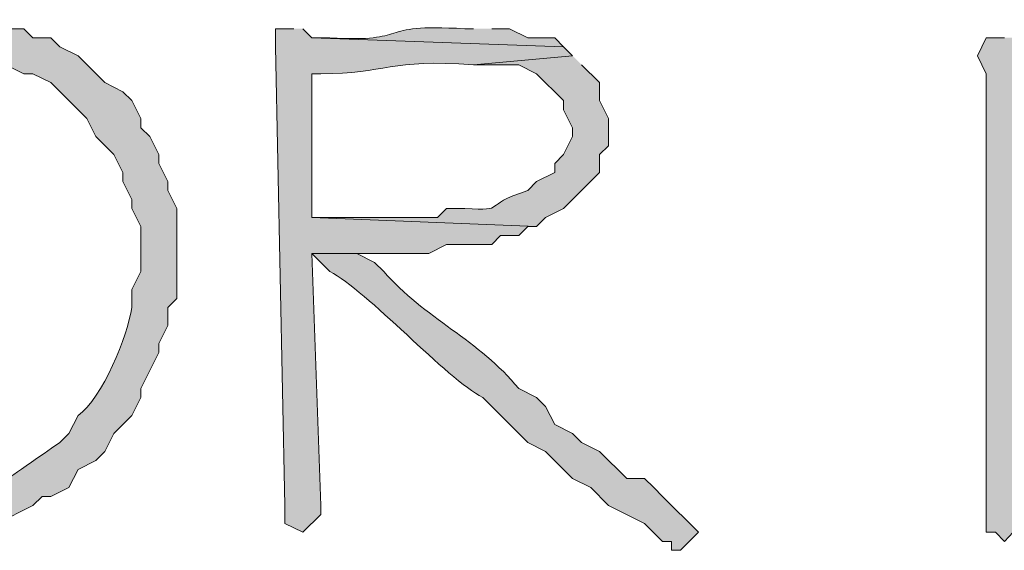
# Model space of a CAD drawing. Units: inches. Extents: x -61 to 673, y 119 to 673.
# Drawn here: x 384 to 391, y 175 to 179 of the extents above; entities that cross this region are included whole.
import ezdxf

# ---------------------------------------------------------------- set-up
doc = ezdxf.new("R2010")
doc.units = ezdxf.units.IN
doc.header["$MEASUREMENT"] = 0
doc.layers.add('Layer 1', color=7, linetype='Continuous')

msp = doc.modelspace()

# ---------------------------------------------------------------- hatches: boundary and pattern name
at = {"layer": 'Layer 1', "true_color": 0xffffff}
h = msp.add_hatch(color=7, dxfattribs=at)
edge = h.paths.add_edge_path()
edge.add_spline(control_points=[(383.8496, 178.7705), (383.8496, 178.7705), (383.4297, 178.7705), (383.4297, 178.7705), (383.4297, 178.7705), (383.3105, 178.71), (383.3105, 178.71), (383.3105, 178.71), (383.25, 178.71), (383.25, 178.71), (383.25, 178.71), (383.1289, 178.6504), (383.1289, 178.6504), (383.1289, 178.6504), (383.0703, 178.6504), (383.0703, 178.6504), (383.0703, 178.6504), (382.9492, 178.5898), (382.9492, 178.5898), (382.9492, 178.5898), (383.8496, 178.5303), (383.8496, 178.5303), (383.8496, 178.5303), (384.1504, 178.5303), (384.1504, 178.5303), (384.1504, 178.5303), (384.2695, 178.4697), (384.2695, 178.4697), (384.2695, 178.4697), (384.3301, 178.4697), (384.3301, 178.4697), (384.3301, 178.4697), (384.4492, 178.4102), (384.4492, 178.4102), (384.4492, 178.4102), (384.5098, 178.4102), (384.5098, 178.4102), (384.5098, 178.4102), (384.6289, 178.3506), (384.6289, 178.3506), (384.6289, 178.3506), (384.8691, 178.1104), (384.8691, 178.1104), (384.8691, 178.1104), (384.9297, 177.9902), (384.9297, 177.9902), (384.9297, 177.9902), (385.0488, 177.8701), (385.0488, 177.8701), (385.0488, 177.8701), (385.1094, 177.75), (385.1094, 177.75), (385.1094, 177.75), (385.1094, 177.6904), (385.1094, 177.6904), (385.1094, 177.6904), (385.1699, 177.5703), (385.1699, 177.5703), (385.1699, 177.5703), (385.1699, 177.5098), (385.1699, 177.5098), (385.1699, 177.5098), (385.2305, 177.3906), (385.2305, 177.3906), (385.2305, 177.3906), (385.2305, 177.0898), (385.2305, 177.0898), (385.2305, 177.0898), (385.1699, 176.9697), (385.1699, 176.9697), (385.1699, 176.9697), (385.1699, 176.8506), (385.1699, 176.8506), (385.1406, 176.6602), (384.9746, 176.2461), (384.8105, 176.1299), (384.8105, 176.1299), (384.75, 176.0098), (384.75, 176.0098), (384.75, 176.0098), (384.6895, 175.9502), (384.6895, 175.9502), (384.0645, 175.5215), (384.4883, 175.7627), (383.7891, 175.5303), (383.7891, 175.5303), (382.709, 175.5303), (382.709, 175.5303), (382.709, 175.5303), (382.8301, 175.4697), (382.8301, 175.4697), (382.8301, 175.4697), (382.8906, 175.4102), (382.8906, 175.4102), (382.8906, 175.4102), (382.9492, 175.4102), (382.9492, 175.4102), (382.9492, 175.4102), (383.0703, 175.3506), (383.0703, 175.3506), (383.0703, 175.3506), (383.1895, 175.3506), (383.1895, 175.3506), (383.1895, 175.3506), (383.25, 175.29), (383.25, 175.29), (383.25, 175.29), (383.8496, 175.29), (383.8496, 175.29), (383.8496, 175.29), (383.9707, 175.3506), (383.9707, 175.3506), (383.9707, 175.3506), (384.1504, 175.3506), (384.1504, 175.3506), (384.1504, 175.3506), (384.2695, 175.4102), (384.2695, 175.4102), (384.2695, 175.4102), (384.5098, 175.5303), (384.5098, 175.5303), (384.5098, 175.5303), (384.5703, 175.5898), (384.5703, 175.5898), (384.5703, 175.5898), (384.6289, 175.5898), (384.6289, 175.5898), (384.6289, 175.5898), (384.75, 175.6504), (384.75, 175.6504), (384.75, 175.6504), (384.8105, 175.7705), (384.8105, 175.7705), (384.8105, 175.7705), (384.9297, 175.8301), (384.9297, 175.8301), (384.9297, 175.8301), (384.9902, 175.8906), (384.9902, 175.8906), (384.9902, 175.8906), (385.0488, 176.0098), (385.0488, 176.0098), (385.0488, 176.0098), (385.1094, 176.0703), (385.1094, 176.0703), (385.1094, 176.0703), (385.1699, 176.1299), (385.1699, 176.1299), (385.1699, 176.1299), (385.2305, 176.25), (385.2305, 176.25), (385.2305, 176.25), (385.2305, 176.3105), (385.2305, 176.3105), (385.2305, 176.3105), (385.3496, 176.5498), (385.3496, 176.5498), (385.3496, 176.5498), (385.3496, 176.6104), (385.3496, 176.6104), (385.3496, 176.6104), (385.4102, 176.7305), (385.4102, 176.7305), (385.4102, 176.7305), (385.4102, 176.8506), (385.4102, 176.8506), (385.4102, 176.8506), (385.4707, 176.9102), (385.4707, 176.9102), (385.4707, 176.9102), (385.4707, 177.5098), (385.4707, 177.5098), (385.4707, 177.5098), (385.4102, 177.6299), (385.4102, 177.6299), (385.4102, 177.6299), (385.4102, 177.6904), (385.4102, 177.6904), (385.4102, 177.6904), (385.3496, 177.8105), (385.3496, 177.8105), (385.3496, 177.8105), (385.3496, 177.8701), (385.3496, 177.8701), (385.3496, 177.8701), (385.2891, 177.9902), (385.2891, 177.9902), (385.2891, 177.9902), (385.2305, 178.0498), (385.2305, 178.0498), (385.2305, 178.0498), (385.2305, 178.1104), (385.2305, 178.1104), (385.2305, 178.1104), (385.1699, 178.2305), (385.1699, 178.2305), (385.1699, 178.2305), (385.1094, 178.29), (385.1094, 178.29), (385.1094, 178.29), (384.9902, 178.3506), (384.9902, 178.3506), (384.9902, 178.3506), (384.8105, 178.5303), (384.8105, 178.5303), (384.8105, 178.5303), (384.6895, 178.5898), (384.6895, 178.5898), (384.6895, 178.5898), (384.6289, 178.6504), (384.6289, 178.6504), (384.6289, 178.6504), (384.5098, 178.6504), (384.5098, 178.6504), (384.5098, 178.6504), (384.4492, 178.71), (384.4492, 178.71), (384.4492, 178.71), (384.3301, 178.71), (384.3301, 178.71), (384.3301, 178.71), (384.2695, 178.7705), (384.2695, 178.7705), (384.2695, 178.7705), (383.9707, 178.7705), (383.9707, 178.7705)], knot_values=[0, 0, 0, 0, 1, 1, 1, 2, 2, 2, 3, 3, 3, 4, 4, 4, 5, 5, 5, 6, 6, 6, 7, 7, 7, 8, 8, 8, 9, 9, 9, 10, 10, 10, 11, 11, 11, 12, 12, 12, 13, 13, 13, 14, 14, 14, 15, 15, 15, 16, 16, 16, 17, 17, 17, 18, 18, 18, 19, 19, 19, 20, 20, 20, 21, 21, 21, 22, 22, 22, 23, 23, 23, 24, 24, 24, 25, 25, 25, 26, 26, 26, 27, 27, 27, 28, 28, 28, 29, 29, 29, 30, 30, 30, 31, 31, 31, 32, 32, 32, 33, 33, 33, 34, 34, 34, 35, 35, 35, 36, 36, 36, 37, 37, 37, 38, 38, 38, 39, 39, 39, 40, 40, 40, 41, 41, 41, 42, 42, 42, 43, 43, 43, 44, 44, 44, 45, 45, 45, 46, 46, 46, 47, 47, 47, 48, 48, 48, 49, 49, 49, 50, 50, 50, 51, 51, 51, 52, 52, 52, 53, 53, 53, 54, 54, 54, 55, 55, 55, 56, 56, 56, 57, 57, 57, 58, 58, 58, 59, 59, 59, 60, 60, 60, 61, 61, 61, 62, 62, 62, 63, 63, 63, 64, 64, 64, 65, 65, 65, 66, 66, 66, 67, 67, 67, 68, 68, 68, 69, 69, 69, 70, 70, 70, 71, 71, 71, 72, 72, 72, 73, 73, 73, 74, 74, 74, 75, 75, 75, 75], degree=3, periodic=0)
edge.add_line((383.9707, 178.7705), (383.8496, 178.7705))
h = msp.add_hatch(color=7, dxfattribs=at)
edge = h.paths.add_edge_path()
edge.add_spline(control_points=[(386.25, 178.71), (386.25, 178.71), (386.1289, 178.71), (386.1289, 178.71), (386.1289, 178.71), (386.1289, 178.5898), (386.1289, 178.5898), (386.1289, 178.5898), (386.1895, 175.5303), (386.1895, 175.5303), (386.1895, 175.5303), (386.1895, 175.4102), (386.1895, 175.4102), (386.1895, 175.4102), (386.3105, 175.3506), (386.3105, 175.3506), (386.3105, 175.3506), (386.4297, 175.4697), (386.4297, 175.4697), (386.4297, 175.4697), (386.4297, 175.5303), (386.4297, 175.5303), (386.4297, 175.5303), (386.3691, 177.21), (386.3691, 177.21), (386.3691, 177.21), (387.1504, 177.21), (387.1504, 177.21), (387.1504, 177.21), (387.2695, 177.2705), (387.2695, 177.2705), (387.2695, 177.2705), (387.5703, 177.2705), (387.5703, 177.2705), (387.5703, 177.2705), (387.6289, 177.3301), (387.6289, 177.3301), (387.6289, 177.3301), (387.75, 177.3301), (387.75, 177.3301), (387.75, 177.3301), (387.8105, 177.3906), (387.8105, 177.3906), (387.8105, 177.3906), (387.8691, 177.3906), (387.8691, 177.3906), (387.8691, 177.3906), (386.3691, 177.4502), (386.3691, 177.4502), (386.3691, 177.4502), (386.3691, 178.4102), (386.3691, 178.4102), (386.3691, 178.4102), (386.4297, 178.4102), (386.4297, 178.4102), (386.8652, 178.4102), (386.8906, 178.5107), (387.4492, 178.4697), (387.4492, 178.4697), (388.1094, 178.5303), (388.1094, 178.5303), (388.1094, 178.5303), (388.0488, 178.5898), (388.0488, 178.5898), (388.0488, 178.5898), (386.3691, 178.6504), (386.3691, 178.6504), (386.3691, 178.6504), (386.3105, 178.71), (386.3105, 178.71)], knot_values=[0, 0, 0, 0, 1, 1, 1, 2, 2, 2, 3, 3, 3, 4, 4, 4, 5, 5, 5, 6, 6, 6, 7, 7, 7, 8, 8, 8, 9, 9, 9, 10, 10, 10, 11, 11, 11, 12, 12, 12, 13, 13, 13, 14, 14, 14, 15, 15, 15, 16, 16, 16, 17, 17, 17, 18, 18, 18, 19, 19, 19, 20, 20, 20, 21, 21, 21, 22, 22, 22, 23, 23, 23, 23], degree=3, periodic=0)
edge.add_line((386.3105, 178.71), (386.25, 178.71))
h = msp.add_hatch(color=7, dxfattribs=at)
edge = h.paths.add_edge_path()
edge.add_spline(control_points=[(387.4492, 178.71), (387.4492, 178.71), (387.3906, 178.71), (387.3906, 178.71), (386.7695, 178.7471), (387.0488, 178.6152), (386.4902, 178.6504), (386.4902, 178.6504), (386.3691, 178.6504), (386.3691, 178.6504), (386.3691, 178.6504), (388.0488, 178.5898), (388.0488, 178.5898), (388.0488, 178.5898), (387.9902, 178.6504), (387.9902, 178.6504), (387.9902, 178.6504), (387.8105, 178.6504), (387.8105, 178.6504), (387.8105, 178.6504), (387.6895, 178.71), (387.6895, 178.71), (387.6895, 178.71), (387.5703, 178.71), (387.5703, 178.71)], knot_values=[0, 0, 0, 0, 1, 1, 1, 2, 2, 2, 3, 3, 3, 4, 4, 4, 5, 5, 5, 6, 6, 6, 7, 7, 7, 8, 8, 8, 8], degree=3, periodic=0)
edge.add_line((387.5703, 178.71), (387.4492, 178.71))
h = msp.add_hatch(color=7, dxfattribs=at)
edge = h.paths.add_edge_path()
edge.add_spline(control_points=[(390.9902, 178.6504), (390.9902, 178.6504), (390.8691, 178.6504), (390.8691, 178.6504), (390.8691, 178.6504), (390.8105, 178.5303), (390.8105, 178.5303), (390.8105, 178.5303), (390.8691, 178.4102), (390.8691, 178.4102), (390.8691, 177.4297), (390.8691, 176.4502), (390.8691, 175.4697), (390.8691, 175.4697), (390.8691, 175.3506), (390.8691, 175.3506), (390.8691, 175.3506), (390.9297, 175.3506), (390.9297, 175.3506), (390.9297, 175.3506), (390.9902, 175.29), (390.9902, 175.29), (390.9902, 175.29), (391.0488, 175.3506), (391.0488, 175.3506), (391.0488, 175.3506), (391.1094, 175.3506), (391.1094, 175.3506), (391.1094, 175.3506), (391.1094, 175.4697), (391.1094, 175.4697), (391.1094, 176.3506), (391.1094, 177.2305), (391.1094, 178.1104), (391.1094, 178.1104), (391.1094, 178.2305), (391.1094, 178.2305), (391.1094, 178.2305), (391.3496, 178.29), (391.3496, 178.29), (391.3496, 178.29), (391.2305, 178.5303), (391.2305, 178.5303), (391.2305, 178.5303), (391.1699, 178.5898), (391.1699, 178.5898), (391.1699, 178.5898), (391.1094, 178.6504), (391.1094, 178.6504), (391.1094, 178.6504), (391.0488, 178.6504), (391.0488, 178.6504)], knot_values=[0, 0, 0, 0, 1, 1, 1, 2, 2, 2, 3, 3, 3, 4, 4, 4, 5, 5, 5, 6, 6, 6, 7, 7, 7, 8, 8, 8, 9, 9, 9, 10, 10, 10, 11, 11, 11, 12, 12, 12, 13, 13, 13, 14, 14, 14, 15, 15, 15, 16, 16, 16, 17, 17, 17, 17], degree=3, periodic=0)
edge.add_line((391.0488, 178.6504), (390.9902, 178.6504))
h = msp.add_hatch(color=7, dxfattribs=at)
edge = h.paths.add_edge_path()
edge.add_spline(control_points=[(388.1094, 178.5303), (388.1094, 178.5303), (387.4492, 178.4697), (387.4492, 178.4697), (387.4492, 178.4697), (387.75, 178.4697), (387.75, 178.4697), (387.75, 178.4697), (387.8691, 178.4102), (387.8691, 178.4102), (387.8691, 178.4102), (388.0488, 178.2305), (388.0488, 178.2305), (388.0488, 178.2305), (388.0488, 178.1699), (388.0488, 178.1699), (388.0488, 178.1699), (388.1094, 178.0498), (388.1094, 178.0498), (388.1094, 178.0498), (388.1094, 177.9902), (388.1094, 177.9902), (388.1094, 177.9902), (388.0488, 177.8701), (388.0488, 177.8701), (388.0488, 177.8701), (387.9902, 177.8105), (387.9902, 177.8105), (387.9902, 177.8105), (387.9902, 177.75), (387.9902, 177.75), (387.9902, 177.75), (387.8691, 177.6904), (387.8691, 177.6904), (387.8691, 177.6904), (387.8105, 177.6299), (387.8105, 177.6299), (387.4844, 177.5264), (387.6875, 177.4951), (387.3906, 177.5098), (387.3906, 177.5098), (387.2695, 177.5098), (387.2695, 177.5098), (387.2695, 177.5098), (387.209, 177.4502), (387.209, 177.4502), (387.0098, 177.4502), (386.8105, 177.4502), (386.6094, 177.4502), (386.6094, 177.4502), (386.3691, 177.4502), (386.3691, 177.4502), (386.3691, 177.4502), (387.8691, 177.3906), (387.8691, 177.3906), (387.8691, 177.3906), (387.9297, 177.4502), (387.9297, 177.4502), (387.9297, 177.4502), (388.0488, 177.5098), (388.0488, 177.5098), (388.0488, 177.5098), (388.1094, 177.5703), (388.1094, 177.5703), (388.1094, 177.5703), (388.1699, 177.6299), (388.1699, 177.6299), (388.1699, 177.6299), (388.2891, 177.75), (388.2891, 177.75), (388.2891, 177.75), (388.2891, 177.8701), (388.2891, 177.8701), (388.2891, 177.8701), (388.3496, 177.9297), (388.3496, 177.9297), (388.3496, 177.9297), (388.3496, 178.1104), (388.3496, 178.1104), (388.3496, 178.1104), (388.2891, 178.2305), (388.2891, 178.2305), (388.2891, 178.2305), (388.2891, 178.3506), (388.2891, 178.3506), (388.2891, 178.3506), (388.1699, 178.4697), (388.1699, 178.4697)], knot_values=[0, 0, 0, 0, 1, 1, 1, 2, 2, 2, 3, 3, 3, 4, 4, 4, 5, 5, 5, 6, 6, 6, 7, 7, 7, 8, 8, 8, 9, 9, 9, 10, 10, 10, 11, 11, 11, 12, 12, 12, 13, 13, 13, 14, 14, 14, 15, 15, 15, 16, 16, 16, 17, 17, 17, 18, 18, 18, 19, 19, 19, 20, 20, 20, 21, 21, 21, 22, 22, 22, 23, 23, 23, 24, 24, 24, 25, 25, 25, 26, 26, 26, 27, 27, 27, 28, 28, 28, 29, 29, 29, 29], degree=3, periodic=0)
edge.add_line((388.1699, 178.4697), (388.1094, 178.5303))
h = msp.add_hatch(color=7, dxfattribs=at)
edge = h.paths.add_edge_path()
edge.add_spline(control_points=[(387.1504, 177.21), (387.1504, 177.21), (386.3691, 177.21), (386.3691, 177.21), (386.3691, 177.21), (386.4902, 177.0898), (386.4902, 177.0898), (386.7344, 176.9678), (387.2734, 176.3701), (387.5098, 176.25), (387.5098, 176.25), (387.8105, 175.9502), (387.8105, 175.9502), (387.8105, 175.9502), (387.9297, 175.8906), (387.9297, 175.8906), (387.9297, 175.8906), (388.1094, 175.71), (388.1094, 175.71), (388.1094, 175.71), (388.2305, 175.6504), (388.2305, 175.6504), (388.2305, 175.6504), (388.3496, 175.5303), (388.3496, 175.5303), (388.3496, 175.5303), (388.5898, 175.4102), (388.5898, 175.4102), (388.5898, 175.4102), (388.709, 175.29), (388.709, 175.29), (388.709, 175.29), (388.7695, 175.29), (388.7695, 175.29), (388.7695, 175.29), (388.7695, 175.2305), (388.7695, 175.2305), (388.7695, 175.2305), (388.8301, 175.2305), (388.8301, 175.2305), (388.8301, 175.2305), (388.9492, 175.3506), (388.9492, 175.3506), (388.9492, 175.3506), (388.709, 175.5898), (388.709, 175.5898), (388.709, 175.5898), (388.6504, 175.6504), (388.6504, 175.6504), (388.6504, 175.6504), (388.5898, 175.71), (388.5898, 175.71), (388.5898, 175.71), (388.4707, 175.71), (388.4707, 175.71), (388.4707, 175.71), (388.2891, 175.8906), (388.2891, 175.8906), (388.2891, 175.8906), (388.1699, 175.9502), (388.1699, 175.9502), (388.1699, 175.9502), (388.1094, 176.0098), (388.1094, 176.0098), (388.1094, 176.0098), (387.9902, 176.0703), (387.9902, 176.0703), (387.9902, 176.0703), (387.9297, 176.1904), (387.9297, 176.1904), (387.9297, 176.1904), (387.8691, 176.25), (387.8691, 176.25), (387.8691, 176.25), (387.75, 176.3105), (387.75, 176.3105), (387.4902, 176.6289), (387.1172, 176.7832), (386.8496, 177.0898), (386.8496, 177.0898), (386.7891, 177.1504), (386.7891, 177.1504), (386.7891, 177.1504), (386.6699, 177.21), (386.6699, 177.21), (386.6699, 177.21), (387.0293, 177.21), (387.0293, 177.21)], knot_values=[0, 0, 0, 0, 1, 1, 1, 2, 2, 2, 3, 3, 3, 4, 4, 4, 5, 5, 5, 6, 6, 6, 7, 7, 7, 8, 8, 8, 9, 9, 9, 10, 10, 10, 11, 11, 11, 12, 12, 12, 13, 13, 13, 14, 14, 14, 15, 15, 15, 16, 16, 16, 17, 17, 17, 18, 18, 18, 19, 19, 19, 20, 20, 20, 21, 21, 21, 22, 22, 22, 23, 23, 23, 24, 24, 24, 25, 25, 25, 26, 26, 26, 27, 27, 27, 28, 28, 28, 29, 29, 29, 29], degree=3, periodic=0)
edge.add_line((387.0293, 177.21), (387.1504, 177.21))

# ---------------------------------------------------------------- linework, layer by layer
at = {"layer": 'Layer 1', "lineweight": 0}
for points, knots in [([(383.8496, 178.7705), (383.8496, 178.7705), (383.4297, 178.7705), (383.4297, 178.7705), (383.4297, 178.7705), (383.3105, 178.71), (383.3105, 178.71), (383.3105, 178.71), (383.25, 178.71), (383.25, 178.71), (383.25, 178.71), (383.1289, 178.6504), (383.1289, 178.6504), (383.1289, 178.6504), (383.0703, 178.6504), (383.0703, 178.6504), (383.0703, 178.6504), (382.9492, 178.5898), (382.9492, 178.5898), (382.9492, 178.5898), (383.8496, 178.5303), (383.8496, 178.5303), (383.8496, 178.5303), (384.1504, 178.5303), (384.1504, 178.5303), (384.1504, 178.5303), (384.2695, 178.4697), (384.2695, 178.4697), (384.2695, 178.4697), (384.3301, 178.4697), (384.3301, 178.4697), (384.3301, 178.4697), (384.4492, 178.4102), (384.4492, 178.4102), (384.4492, 178.4102), (384.5098, 178.4102), (384.5098, 178.4102), (384.5098, 178.4102), (384.6289, 178.3506), (384.6289, 178.3506), (384.6289, 178.3506), (384.8691, 178.1104), (384.8691, 178.1104), (384.8691, 178.1104), (384.9297, 177.9902), (384.9297, 177.9902), (384.9297, 177.9902), (385.0488, 177.8701), (385.0488, 177.8701), (385.0488, 177.8701), (385.1094, 177.75), (385.1094, 177.75), (385.1094, 177.75), (385.1094, 177.6904), (385.1094, 177.6904), (385.1094, 177.6904), (385.1699, 177.5703), (385.1699, 177.5703), (385.1699, 177.5703), (385.1699, 177.5098), (385.1699, 177.5098), (385.1699, 177.5098), (385.2305, 177.3906), (385.2305, 177.3906), (385.2305, 177.3906), (385.2305, 177.0898), (385.2305, 177.0898), (385.2305, 177.0898), (385.1699, 176.9697), (385.1699, 176.9697), (385.1699, 176.9697), (385.1699, 176.8506), (385.1699, 176.8506), (385.1406, 176.6602), (384.9746, 176.2461), (384.8105, 176.1299), (384.8105, 176.1299), (384.75, 176.0098), (384.75, 176.0098), (384.75, 176.0098), (384.6895, 175.9502), (384.6895, 175.9502), (384.0645, 175.5215), (384.4883, 175.7627), (383.7891, 175.5303), (383.7891, 175.5303), (382.709, 175.5303), (382.709, 175.5303), (382.709, 175.5303), (382.8301, 175.4697), (382.8301, 175.4697), (382.8301, 175.4697), (382.8906, 175.4102), (382.8906, 175.4102), (382.8906, 175.4102), (382.9492, 175.4102), (382.9492, 175.4102), (382.9492, 175.4102), (383.0703, 175.3506), (383.0703, 175.3506), (383.0703, 175.3506), (383.1895, 175.3506), (383.1895, 175.3506), (383.1895, 175.3506), (383.25, 175.29), (383.25, 175.29), (383.25, 175.29), (383.8496, 175.29), (383.8496, 175.29), (383.8496, 175.29), (383.9707, 175.3506), (383.9707, 175.3506), (383.9707, 175.3506), (384.1504, 175.3506), (384.1504, 175.3506), (384.1504, 175.3506), (384.2695, 175.4102), (384.2695, 175.4102), (384.2695, 175.4102), (384.5098, 175.5303), (384.5098, 175.5303), (384.5098, 175.5303), (384.5703, 175.5898), (384.5703, 175.5898), (384.5703, 175.5898), (384.6289, 175.5898), (384.6289, 175.5898), (384.6289, 175.5898), (384.75, 175.6504), (384.75, 175.6504), (384.75, 175.6504), (384.8105, 175.7705), (384.8105, 175.7705), (384.8105, 175.7705), (384.9297, 175.8301), (384.9297, 175.8301), (384.9297, 175.8301), (384.9902, 175.8906), (384.9902, 175.8906), (384.9902, 175.8906), (385.0488, 176.0098), (385.0488, 176.0098), (385.0488, 176.0098), (385.1094, 176.0703), (385.1094, 176.0703), (385.1094, 176.0703), (385.1699, 176.1299), (385.1699, 176.1299), (385.1699, 176.1299), (385.2305, 176.25), (385.2305, 176.25), (385.2305, 176.25), (385.2305, 176.3105), (385.2305, 176.3105), (385.2305, 176.3105), (385.3496, 176.5498), (385.3496, 176.5498), (385.3496, 176.5498), (385.3496, 176.6104), (385.3496, 176.6104), (385.3496, 176.6104), (385.4102, 176.7305), (385.4102, 176.7305), (385.4102, 176.7305), (385.4102, 176.8506), (385.4102, 176.8506), (385.4102, 176.8506), (385.4707, 176.9102), (385.4707, 176.9102), (385.4707, 176.9102), (385.4707, 177.5098), (385.4707, 177.5098), (385.4707, 177.5098), (385.4102, 177.6299), (385.4102, 177.6299), (385.4102, 177.6299), (385.4102, 177.6904), (385.4102, 177.6904), (385.4102, 177.6904), (385.3496, 177.8105), (385.3496, 177.8105), (385.3496, 177.8105), (385.3496, 177.8701), (385.3496, 177.8701), (385.3496, 177.8701), (385.2891, 177.9902), (385.2891, 177.9902), (385.2891, 177.9902), (385.2305, 178.0498), (385.2305, 178.0498), (385.2305, 178.0498), (385.2305, 178.1104), (385.2305, 178.1104), (385.2305, 178.1104), (385.1699, 178.2305), (385.1699, 178.2305), (385.1699, 178.2305), (385.1094, 178.29), (385.1094, 178.29), (385.1094, 178.29), (384.9902, 178.3506), (384.9902, 178.3506), (384.9902, 178.3506), (384.8105, 178.5303), (384.8105, 178.5303), (384.8105, 178.5303), (384.6895, 178.5898), (384.6895, 178.5898), (384.6895, 178.5898), (384.6289, 178.6504), (384.6289, 178.6504), (384.6289, 178.6504), (384.5098, 178.6504), (384.5098, 178.6504), (384.5098, 178.6504), (384.4492, 178.71), (384.4492, 178.71), (384.4492, 178.71), (384.3301, 178.71), (384.3301, 178.71), (384.3301, 178.71), (384.2695, 178.7705), (384.2695, 178.7705), (384.2695, 178.7705), (383.9707, 178.7705), (383.9707, 178.7705)], [0, 0, 0, 0, 1, 1, 1, 2, 2, 2, 3, 3, 3, 4, 4, 4, 5, 5, 5, 6, 6, 6, 7, 7, 7, 8, 8, 8, 9, 9, 9, 10, 10, 10, 11, 11, 11, 12, 12, 12, 13, 13, 13, 14, 14, 14, 15, 15, 15, 16, 16, 16, 17, 17, 17, 18, 18, 18, 19, 19, 19, 20, 20, 20, 21, 21, 21, 22, 22, 22, 23, 23, 23, 24, 24, 24, 25, 25, 25, 26, 26, 26, 27, 27, 27, 28, 28, 28, 29, 29, 29, 30, 30, 30, 31, 31, 31, 32, 32, 32, 33, 33, 33, 34, 34, 34, 35, 35, 35, 36, 36, 36, 37, 37, 37, 38, 38, 38, 39, 39, 39, 40, 40, 40, 41, 41, 41, 42, 42, 42, 43, 43, 43, 44, 44, 44, 45, 45, 45, 46, 46, 46, 47, 47, 47, 48, 48, 48, 49, 49, 49, 50, 50, 50, 51, 51, 51, 52, 52, 52, 53, 53, 53, 54, 54, 54, 55, 55, 55, 56, 56, 56, 57, 57, 57, 58, 58, 58, 59, 59, 59, 60, 60, 60, 61, 61, 61, 62, 62, 62, 63, 63, 63, 64, 64, 64, 65, 65, 65, 66, 66, 66, 67, 67, 67, 68, 68, 68, 69, 69, 69, 70, 70, 70, 71, 71, 71, 72, 72, 72, 73, 73, 73, 74, 74, 74, 75, 75, 75, 75]), ([(386.25, 178.71), (386.25, 178.71), (386.1289, 178.71), (386.1289, 178.71), (386.1289, 178.71), (386.1289, 178.5898), (386.1289, 178.5898), (386.1289, 178.5898), (386.1895, 175.5303), (386.1895, 175.5303), (386.1895, 175.5303), (386.1895, 175.4102), (386.1895, 175.4102), (386.1895, 175.4102), (386.3105, 175.3506), (386.3105, 175.3506), (386.3105, 175.3506), (386.4297, 175.4697), (386.4297, 175.4697), (386.4297, 175.4697), (386.4297, 175.5303), (386.4297, 175.5303), (386.4297, 175.5303), (386.3691, 177.21), (386.3691, 177.21), (386.3691, 177.21), (387.1504, 177.21), (387.1504, 177.21), (387.1504, 177.21), (387.2695, 177.2705), (387.2695, 177.2705), (387.2695, 177.2705), (387.5703, 177.2705), (387.5703, 177.2705), (387.5703, 177.2705), (387.6289, 177.3301), (387.6289, 177.3301), (387.6289, 177.3301), (387.75, 177.3301), (387.75, 177.3301), (387.75, 177.3301), (387.8105, 177.3906), (387.8105, 177.3906), (387.8105, 177.3906), (387.8691, 177.3906), (387.8691, 177.3906), (387.8691, 177.3906), (386.3691, 177.4502), (386.3691, 177.4502), (386.3691, 177.4502), (386.3691, 178.4102), (386.3691, 178.4102), (386.3691, 178.4102), (386.4297, 178.4102), (386.4297, 178.4102), (386.8652, 178.4102), (386.8906, 178.5107), (387.4492, 178.4697), (387.4492, 178.4697), (388.1094, 178.5303), (388.1094, 178.5303), (388.1094, 178.5303), (388.0488, 178.5898), (388.0488, 178.5898), (388.0488, 178.5898), (386.3691, 178.6504), (386.3691, 178.6504), (386.3691, 178.6504), (386.3105, 178.71), (386.3105, 178.71)], [0, 0, 0, 0, 1, 1, 1, 2, 2, 2, 3, 3, 3, 4, 4, 4, 5, 5, 5, 6, 6, 6, 7, 7, 7, 8, 8, 8, 9, 9, 9, 10, 10, 10, 11, 11, 11, 12, 12, 12, 13, 13, 13, 14, 14, 14, 15, 15, 15, 16, 16, 16, 17, 17, 17, 18, 18, 18, 19, 19, 19, 20, 20, 20, 21, 21, 21, 22, 22, 22, 23, 23, 23, 23]), ([(387.4492, 178.71), (387.4492, 178.71), (387.3906, 178.71), (387.3906, 178.71), (386.7695, 178.7471), (387.0488, 178.6152), (386.4902, 178.6504), (386.4902, 178.6504), (386.3691, 178.6504), (386.3691, 178.6504), (386.3691, 178.6504), (388.0488, 178.5898), (388.0488, 178.5898), (388.0488, 178.5898), (387.9902, 178.6504), (387.9902, 178.6504), (387.9902, 178.6504), (387.8105, 178.6504), (387.8105, 178.6504), (387.8105, 178.6504), (387.6895, 178.71), (387.6895, 178.71), (387.6895, 178.71), (387.5703, 178.71), (387.5703, 178.71)], [0, 0, 0, 0, 1, 1, 1, 2, 2, 2, 3, 3, 3, 4, 4, 4, 5, 5, 5, 6, 6, 6, 7, 7, 7, 8, 8, 8, 8]), ([(390.9902, 178.6504), (390.9902, 178.6504), (390.8691, 178.6504), (390.8691, 178.6504), (390.8691, 178.6504), (390.8105, 178.5303), (390.8105, 178.5303), (390.8105, 178.5303), (390.8691, 178.4102), (390.8691, 178.4102), (390.8691, 177.4297), (390.8691, 176.4502), (390.8691, 175.4697), (390.8691, 175.4697), (390.8691, 175.3506), (390.8691, 175.3506), (390.8691, 175.3506), (390.9297, 175.3506), (390.9297, 175.3506), (390.9297, 175.3506), (390.9902, 175.29), (390.9902, 175.29), (390.9902, 175.29), (391.0488, 175.3506), (391.0488, 175.3506), (391.0488, 175.3506), (391.1094, 175.3506), (391.1094, 175.3506), (391.1094, 175.3506), (391.1094, 175.4697), (391.1094, 175.4697), (391.1094, 176.3506), (391.1094, 177.2305), (391.1094, 178.1104), (391.1094, 178.1104), (391.1094, 178.2305), (391.1094, 178.2305), (391.1094, 178.2305), (391.3496, 178.29), (391.3496, 178.29), (391.3496, 178.29), (391.2305, 178.5303), (391.2305, 178.5303), (391.2305, 178.5303), (391.1699, 178.5898), (391.1699, 178.5898), (391.1699, 178.5898), (391.1094, 178.6504), (391.1094, 178.6504), (391.1094, 178.6504), (391.0488, 178.6504), (391.0488, 178.6504)], [0, 0, 0, 0, 1, 1, 1, 2, 2, 2, 3, 3, 3, 4, 4, 4, 5, 5, 5, 6, 6, 6, 7, 7, 7, 8, 8, 8, 9, 9, 9, 10, 10, 10, 11, 11, 11, 12, 12, 12, 13, 13, 13, 14, 14, 14, 15, 15, 15, 16, 16, 16, 17, 17, 17, 17]), ([(388.1094, 178.5303), (388.1094, 178.5303), (387.4492, 178.4697), (387.4492, 178.4697), (387.4492, 178.4697), (387.75, 178.4697), (387.75, 178.4697), (387.75, 178.4697), (387.8691, 178.4102), (387.8691, 178.4102), (387.8691, 178.4102), (388.0488, 178.2305), (388.0488, 178.2305), (388.0488, 178.2305), (388.0488, 178.1699), (388.0488, 178.1699), (388.0488, 178.1699), (388.1094, 178.0498), (388.1094, 178.0498), (388.1094, 178.0498), (388.1094, 177.9902), (388.1094, 177.9902), (388.1094, 177.9902), (388.0488, 177.8701), (388.0488, 177.8701), (388.0488, 177.8701), (387.9902, 177.8105), (387.9902, 177.8105), (387.9902, 177.8105), (387.9902, 177.75), (387.9902, 177.75), (387.9902, 177.75), (387.8691, 177.6904), (387.8691, 177.6904), (387.8691, 177.6904), (387.8105, 177.6299), (387.8105, 177.6299), (387.4844, 177.5264), (387.6875, 177.4951), (387.3906, 177.5098), (387.3906, 177.5098), (387.2695, 177.5098), (387.2695, 177.5098), (387.2695, 177.5098), (387.209, 177.4502), (387.209, 177.4502), (387.0098, 177.4502), (386.8105, 177.4502), (386.6094, 177.4502), (386.6094, 177.4502), (386.3691, 177.4502), (386.3691, 177.4502), (386.3691, 177.4502), (387.8691, 177.3906), (387.8691, 177.3906), (387.8691, 177.3906), (387.9297, 177.4502), (387.9297, 177.4502), (387.9297, 177.4502), (388.0488, 177.5098), (388.0488, 177.5098), (388.0488, 177.5098), (388.1094, 177.5703), (388.1094, 177.5703), (388.1094, 177.5703), (388.1699, 177.6299), (388.1699, 177.6299), (388.1699, 177.6299), (388.2891, 177.75), (388.2891, 177.75), (388.2891, 177.75), (388.2891, 177.8701), (388.2891, 177.8701), (388.2891, 177.8701), (388.3496, 177.9297), (388.3496, 177.9297), (388.3496, 177.9297), (388.3496, 178.1104), (388.3496, 178.1104), (388.3496, 178.1104), (388.2891, 178.2305), (388.2891, 178.2305), (388.2891, 178.2305), (388.2891, 178.3506), (388.2891, 178.3506), (388.2891, 178.3506), (388.1699, 178.4697), (388.1699, 178.4697)], [0, 0, 0, 0, 1, 1, 1, 2, 2, 2, 3, 3, 3, 4, 4, 4, 5, 5, 5, 6, 6, 6, 7, 7, 7, 8, 8, 8, 9, 9, 9, 10, 10, 10, 11, 11, 11, 12, 12, 12, 13, 13, 13, 14, 14, 14, 15, 15, 15, 16, 16, 16, 17, 17, 17, 18, 18, 18, 19, 19, 19, 20, 20, 20, 21, 21, 21, 22, 22, 22, 23, 23, 23, 24, 24, 24, 25, 25, 25, 26, 26, 26, 27, 27, 27, 28, 28, 28, 29, 29, 29, 29]), ([(387.1504, 177.21), (387.1504, 177.21), (386.3691, 177.21), (386.3691, 177.21), (386.3691, 177.21), (386.4902, 177.0898), (386.4902, 177.0898), (386.7344, 176.9678), (387.2734, 176.3701), (387.5098, 176.25), (387.5098, 176.25), (387.8105, 175.9502), (387.8105, 175.9502), (387.8105, 175.9502), (387.9297, 175.8906), (387.9297, 175.8906), (387.9297, 175.8906), (388.1094, 175.71), (388.1094, 175.71), (388.1094, 175.71), (388.2305, 175.6504), (388.2305, 175.6504), (388.2305, 175.6504), (388.3496, 175.5303), (388.3496, 175.5303), (388.3496, 175.5303), (388.5898, 175.4102), (388.5898, 175.4102), (388.5898, 175.4102), (388.709, 175.29), (388.709, 175.29), (388.709, 175.29), (388.7695, 175.29), (388.7695, 175.29), (388.7695, 175.29), (388.7695, 175.2305), (388.7695, 175.2305), (388.7695, 175.2305), (388.8301, 175.2305), (388.8301, 175.2305), (388.8301, 175.2305), (388.9492, 175.3506), (388.9492, 175.3506), (388.9492, 175.3506), (388.709, 175.5898), (388.709, 175.5898), (388.709, 175.5898), (388.6504, 175.6504), (388.6504, 175.6504), (388.6504, 175.6504), (388.5898, 175.71), (388.5898, 175.71), (388.5898, 175.71), (388.4707, 175.71), (388.4707, 175.71), (388.4707, 175.71), (388.2891, 175.8906), (388.2891, 175.8906), (388.2891, 175.8906), (388.1699, 175.9502), (388.1699, 175.9502), (388.1699, 175.9502), (388.1094, 176.0098), (388.1094, 176.0098), (388.1094, 176.0098), (387.9902, 176.0703), (387.9902, 176.0703), (387.9902, 176.0703), (387.9297, 176.1904), (387.9297, 176.1904), (387.9297, 176.1904), (387.8691, 176.25), (387.8691, 176.25), (387.8691, 176.25), (387.75, 176.3105), (387.75, 176.3105), (387.4902, 176.6289), (387.1172, 176.7832), (386.8496, 177.0898), (386.8496, 177.0898), (386.7891, 177.1504), (386.7891, 177.1504), (386.7891, 177.1504), (386.6699, 177.21), (386.6699, 177.21), (386.6699, 177.21), (387.0293, 177.21), (387.0293, 177.21)], [0, 0, 0, 0, 1, 1, 1, 2, 2, 2, 3, 3, 3, 4, 4, 4, 5, 5, 5, 6, 6, 6, 7, 7, 7, 8, 8, 8, 9, 9, 9, 10, 10, 10, 11, 11, 11, 12, 12, 12, 13, 13, 13, 14, 14, 14, 15, 15, 15, 16, 16, 16, 17, 17, 17, 18, 18, 18, 19, 19, 19, 20, 20, 20, 21, 21, 21, 22, 22, 22, 23, 23, 23, 24, 24, 24, 25, 25, 25, 26, 26, 26, 27, 27, 27, 28, 28, 28, 29, 29, 29, 29])]:
    msp.add_open_spline(points, degree=3, knots=knots, dxfattribs=at)

doc.saveas('drawing.dxf')
